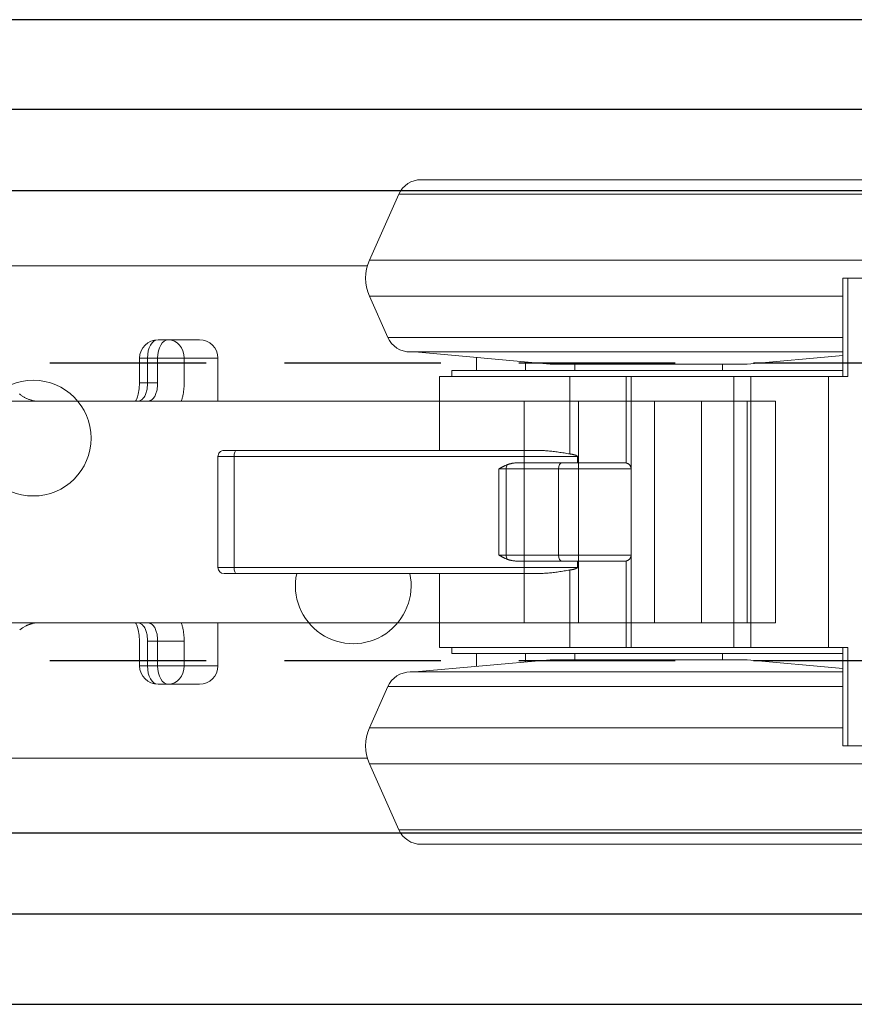
# Model space of a CAD drawing. Units: millimetres. Extents: x 3240 to 4373, y 1031 to 1822.
# Drawn here: x 3372 to 3406, y 1116 to 1156 of the extents above; entities that cross this region are included whole.
import ezdxf

# ---------------------------------------------------------------- set-up
doc = ezdxf.new("R2010")
doc.units = ezdxf.units.MM
doc.linetypes.add('HIDDEN', pattern=[9.525, 6.35, -3.175])
doc.layers.get('0').update_dxf_attribs({"lineweight": 0})
doc.layers.add('Door', color=4, linetype='Continuous')
doc.layers.add('Track', color=5, linetype='Continuous')
doc.layers.add('Gear', color=7, linetype='Continuous', lineweight=0)

# ---------------------------------------------------------------- blocks, each defined once
blk = doc.blocks.new('Hanger TR')
at = {"color": 3}
for p, q in [((2213.467, 579.916), (2194.987, 579.916)), ((2214.381, 579.323), (2194.073, 579.323)), ((2214.381, 579.323), (2215.571, 576.648)), ((2215.571, 576.648), (2192.883, 576.648)), ((2215.656, 576.416), (2236.227, 576.416)), ((2196.138, 575.916), (2171.316, 575.916)), ((2196.138, 571.916), (2196.138, 575.916)), ((2196.338, 575.916), (2196.138, 575.916)), ((2196.338, 571.916), (2196.338, 575.916)), ((2215.571, 575.184), (2196.338, 575.184)), ((2214.826, 573.509), (2215.571, 575.184)), ((2214.826, 573.509), (2196.338, 573.509)), ((2196.338, 572.916), (2213.912, 572.916)), ((2208.227, 572.416), (2213.727, 572.916)), ((2200.227, 572.416), (2196.338, 572.77)), ((2208.227, 572.416), (2200.227, 572.416)), ((2201.23, 572.166), (2201.23, 572.416)), ((2207.225, 572.166), (2207.225, 572.416)), ((2209.227, 572.166), (2209.227, 572.507)), ((2211.227, 572.166), (2211.227, 572.689)), ((2212.227, 572.166), (2196.338, 572.166)), ((2212.227, 571.916), (2212.227, 572.166)), ((2196.926, 571.916), (2196.138, 571.916)), ((2196.926, 571.916), (2196.926, 560.916)), ((2200.072, 571.916), (2196.926, 571.916)), ((2200.767, 571.916), (2200.072, 571.916)), ((2200.072, 560.916), (2200.072, 571.916)), ((2204.944, 571.916), (2200.767, 571.916)), ((2200.767, 560.916), (2200.767, 571.916)), ((2204.94, 568.194), (2204.944, 571.916)), ((2205.148, 571.916), (2204.944, 571.916)), ((2207.427, 571.916), (2205.148, 571.916)), ((2205.148, 571.916), (2205.148, 568.408)), ((2207.427, 571.916), (2212.727, 571.916)), ((2207.427, 571.916), (2207.427, 568.775)), ((2212.727, 571.916), (2212.727, 568.916)), ((2220.984, 568.916), (2208.699, 568.916)), ((2221.477, 568.916), (2220.984, 568.916)), ((2207.733, 568.416), (2205.219, 568.416)), ((2207.121, 568.416), (2207.121, 568.666)), ((2221.069, 568.666), (2207.121, 568.666)), ((2207.733, 568.416), (2209.468, 568.416)), ((2221.069, 564.166), (2221.069, 568.666)), ((2221.727, 568.666), (2221.069, 568.666)), ((2221.727, 564.166), (2221.727, 568.666)), ((2207.894, 568.166), (2204.939, 568.166)), ((2204.94, 564.666), (2204.94, 568.166)), ((2207.894, 564.666), (2207.894, 568.166)), ((2207.894, 568.166), (2210.02, 568.166)), ((2210.02, 568.166), (2210.32, 568.166)), ((2210.02, 564.666), (2210.02, 568.166)), ((2210.32, 564.666), (2210.32, 568.166)), ((2204.939, 564.666), (2207.894, 564.666)), ((2204.944, 560.916), (2204.94, 564.638)), ((2205.148, 564.424), (2205.148, 560.916)), ((2205.219, 564.416), (2207.733, 564.416)), ((2207.121, 564.166), (2207.121, 564.416)), ((2209.468, 564.416), (2207.733, 564.416)), ((2210.02, 564.666), (2207.894, 564.666)), ((2210.32, 564.666), (2210.02, 564.666)), ((2221.069, 564.166), (2207.121, 564.166)), ((2207.427, 564.057), (2207.427, 560.916)), ((2221.727, 564.166), (2221.069, 564.166)), ((2220.984, 563.916), (2208.699, 563.916)), ((2212.727, 563.916), (2212.727, 560.916)), ((2221.477, 563.916), (2220.984, 563.916)), ((2196.926, 560.916), (2196.138, 560.916)), ((2196.138, 560.916), (2196.138, 556.916)), ((2196.338, 556.916), (2196.338, 560.916)), ((2200.072, 560.916), (2196.926, 560.916)), ((2200.072, 560.916), (2200.767, 560.916)), ((2204.944, 560.916), (2200.767, 560.916)), ((2205.148, 560.916), (2204.944, 560.916)), ((2207.427, 560.916), (2205.148, 560.916)), ((2207.427, 560.916), (2212.727, 560.916)), ((2212.227, 560.916), (2212.227, 560.666)), ((2196.338, 560.666), (2212.227, 560.666)), ((2200.227, 560.416), (2196.338, 560.062)), ((2200.227, 560.416), (2208.227, 560.416)), ((2201.23, 560.416), (2201.23, 560.666)), ((2207.225, 560.416), (2207.225, 560.666)), ((2208.227, 560.416), (2213.727, 559.916)), ((2209.227, 560.325), (2209.227, 560.666)), ((2211.227, 560.143), (2211.227, 560.666)), ((2213.912, 559.916), (2196.338, 559.916)), ((2196.338, 559.323), (2214.826, 559.323)), ((2214.826, 559.323), (2215.571, 557.648)), ((2196.338, 557.648), (2215.571, 557.648)), ((2196.138, 556.916), (2171.316, 556.916)), ((2196.338, 556.916), (2196.138, 556.916)), ((2215.656, 556.416), (2236.227, 556.416)), ((2192.883, 556.184), (2215.571, 556.184)), ((2214.381, 553.509), (2215.571, 556.184)), ((2194.073, 553.509), (2214.381, 553.509)), ((2194.987, 552.916), (2213.467, 552.916))]:
    blk.add_line(p, q, dxfattribs=at)
at = {"color": 3, "flags": 128}
for points in [[(2208.699, 568.916), (2208.653, 568.916), (2208.606, 568.915), (2208.559, 568.913), (2208.51, 568.911), (2208.462, 568.908), (2208.413, 568.905), (2208.363, 568.901), (2208.313, 568.897), (2208.262, 568.892), (2208.21, 568.887), (2208.158, 568.881), (2208.105, 568.875), (2208.052, 568.869), (2207.998, 568.862), (2207.944, 568.855), (2207.889, 568.847), (2207.833, 568.839), (2207.777, 568.831), (2207.72, 568.822), (2207.663, 568.813), (2207.605, 568.804), (2207.546, 568.795), (2207.487, 568.785), (2207.427, 568.775)], [(2204.939, 568.184), (2204.941, 568.197), (2204.944, 568.212), (2204.949, 568.229), (2204.955, 568.246), (2204.961, 568.263), (2204.968, 568.278), (2204.975, 568.291), (2204.982, 568.302), (2204.989, 568.312), (2204.996, 568.32), (2205.004, 568.328), (2205.012, 568.336), (2205.021, 568.343), (2205.03, 568.351), (2205.04, 568.359), (2205.051, 568.366), (2205.061, 568.373), (2205.073, 568.38), (2205.084, 568.386), (2205.096, 568.392), (2205.108, 568.397), (2205.121, 568.401), (2205.134, 568.405), (2205.148, 568.408)], [(2205.148, 568.408), (2205.15, 568.409), (2205.153, 568.409), (2205.156, 568.41), (2205.159, 568.41), (2205.162, 568.411), (2205.165, 568.411), (2205.168, 568.412), (2205.171, 568.412), (2205.174, 568.413), (2205.176, 568.413), (2205.179, 568.414), (2205.182, 568.414), (2205.185, 568.414), (2205.188, 568.415), (2205.191, 568.415), (2205.194, 568.415), (2205.197, 568.415), (2205.2, 568.415), (2205.203, 568.416), (2205.206, 568.416), (2205.209, 568.416), (2205.212, 568.416), (2205.215, 568.416), (2205.219, 568.416)], [(2207.427, 568.775), (2207.412, 568.772), (2207.397, 568.77), (2207.382, 568.767), (2207.368, 568.764), (2207.353, 568.761), (2207.339, 568.759), (2207.324, 568.756), (2207.31, 568.752), (2207.296, 568.749), (2207.282, 568.746), (2207.268, 568.742), (2207.254, 568.739), (2207.24, 568.735), (2207.227, 568.731), (2207.213, 568.727), (2207.201, 568.723), (2207.188, 568.718), (2207.176, 568.713), (2207.164, 568.708), (2207.153, 568.702), (2207.142, 568.695), (2207.132, 568.689), (2207.124, 568.68), (2207.121, 568.666)], [(2209.468, 568.416), (2209.49, 568.416), (2209.512, 568.416), (2209.533, 568.415), (2209.555, 568.414), (2209.577, 568.413), (2209.598, 568.412), (2209.62, 568.411), (2209.642, 568.409), (2209.663, 568.407), (2209.685, 568.405), (2209.706, 568.402), (2209.727, 568.399), (2209.749, 568.396), (2209.77, 568.392), (2209.791, 568.388), (2209.812, 568.384), (2209.833, 568.379), (2209.854, 568.374), (2209.875, 568.368), (2209.896, 568.362), (2209.917, 568.356), (2209.937, 568.349), (2209.958, 568.341), (2209.978, 568.333)], [(2209.978, 568.333), (2209.993, 568.327), (2210.008, 568.321), (2210.023, 568.315), (2210.037, 568.308), (2210.052, 568.302), (2210.066, 568.295), (2210.081, 568.288), (2210.095, 568.281), (2210.11, 568.275), (2210.124, 568.268), (2210.138, 568.261), (2210.152, 568.254), (2210.167, 568.246), (2210.181, 568.239), (2210.195, 568.232), (2210.209, 568.225), (2210.223, 568.217), (2210.237, 568.21), (2210.251, 568.203), (2210.265, 568.195), (2210.279, 568.188), (2210.293, 568.181), (2210.307, 568.173), (2210.32, 568.166)], [(2205.148, 564.424), (2205.134, 564.427), (2205.121, 564.431), (2205.108, 564.435), (2205.096, 564.44), (2205.084, 564.446), (2205.073, 564.452), (2205.061, 564.458), (2205.051, 564.466), (2205.04, 564.473), (2205.03, 564.481), (2205.021, 564.488), (2205.012, 564.496), (2205.004, 564.504), (2204.996, 564.512), (2204.989, 564.52), (2204.982, 564.53), (2204.975, 564.541), (2204.968, 564.554), (2204.961, 564.569), (2204.955, 564.586), (2204.949, 564.603), (2204.944, 564.62), (2204.941, 564.635), (2204.939, 564.648)], [(2205.219, 564.416), (2205.215, 564.416), (2205.212, 564.416), (2205.209, 564.416), (2205.206, 564.416), (2205.203, 564.416), (2205.2, 564.416), (2205.197, 564.417), (2205.194, 564.417), (2205.191, 564.417), (2205.188, 564.417), (2205.185, 564.418), (2205.182, 564.418), (2205.179, 564.418), (2205.176, 564.419), (2205.174, 564.419), (2205.171, 564.42), (2205.168, 564.42), (2205.165, 564.42), (2205.162, 564.421), (2205.159, 564.421), (2205.156, 564.422), (2205.153, 564.423), (2205.15, 564.423), (2205.148, 564.424)], [(2209.978, 564.499), (2209.958, 564.491), (2209.937, 564.483), (2209.917, 564.476), (2209.896, 564.47), (2209.875, 564.464), (2209.854, 564.458), (2209.833, 564.453), (2209.812, 564.448), (2209.791, 564.443), (2209.77, 564.439), (2209.749, 564.436), (2209.727, 564.433), (2209.706, 564.43), (2209.685, 564.427), (2209.663, 564.425), (2209.642, 564.423), (2209.62, 564.421), (2209.598, 564.42), (2209.577, 564.418), (2209.555, 564.417), (2209.533, 564.417), (2209.512, 564.416), (2209.49, 564.416), (2209.468, 564.416)], [(2210.32, 564.666), (2210.307, 564.659), (2210.293, 564.651), (2210.279, 564.644), (2210.265, 564.636), (2210.251, 564.629), (2210.237, 564.622), (2210.223, 564.614), (2210.209, 564.607), (2210.195, 564.6), (2210.181, 564.593), (2210.167, 564.585), (2210.152, 564.578), (2210.138, 564.571), (2210.124, 564.564), (2210.11, 564.557), (2210.095, 564.55), (2210.081, 564.544), (2210.066, 564.537), (2210.052, 564.53), (2210.037, 564.524), (2210.023, 564.517), (2210.008, 564.511), (2209.993, 564.505), (2209.978, 564.499)], [(2207.427, 564.057), (2207.412, 564.06), (2207.397, 564.062), (2207.382, 564.065), (2207.368, 564.068), (2207.353, 564.07), (2207.339, 564.073), (2207.324, 564.076), (2207.31, 564.079), (2207.296, 564.083), (2207.282, 564.086), (2207.268, 564.089), (2207.254, 564.093), (2207.24, 564.097), (2207.227, 564.1), (2207.213, 564.104), (2207.201, 564.109), (2207.188, 564.114), (2207.176, 564.119), (2207.164, 564.124), (2207.153, 564.13), (2207.142, 564.136), (2207.132, 564.143), (2207.124, 564.152), (2207.121, 564.166)], [(2208.699, 563.916), (2208.653, 563.916), (2208.606, 563.917), (2208.559, 563.919), (2208.51, 563.921), (2208.462, 563.924), (2208.413, 563.927), (2208.363, 563.931), (2208.313, 563.935), (2208.262, 563.94), (2208.21, 563.945), (2208.158, 563.95), (2208.105, 563.956), (2208.052, 563.963), (2207.998, 563.97), (2207.944, 563.977), (2207.889, 563.985), (2207.833, 563.993), (2207.777, 564.001), (2207.72, 564.009), (2207.663, 564.018), (2207.605, 564.028), (2207.546, 564.037), (2207.487, 564.047), (2207.427, 564.057)]]:
    blk.add_lwpolyline(points, dxfattribs=at)
at = {"color": 3}
blk.add_circle((2229.227, 563.416), 2.35, dxfattribs=at)
for centre, radius, start, end in [((2213.467, 578.916), 1, 24, 90), ((2213.927, 575.916), 1.8, 336, 24), ((2213.912, 573.916), 1, 270, 336), ((2216.227, 569.416), 2.35, 347.7155, 192.2845), ((2221.477, 568.666), 0.25, 0, 90), ((2221.477, 564.166), 0.25, 270, 0), ((2213.912, 558.916), 1, 24, 90), ((2213.927, 556.916), 1.8, 336, 24), ((2213.467, 553.916), 1, 270, 336)]:
    blk.add_arc(centre, radius, start, end, dxfattribs=at)
for centre, major_axis, ratio, start_param, end_param in [((2220.984, 568.666), (0, 0.25), 0.34202, 4.712389, 6.283185), ((2207.733, 568.166), (0, 0.25), 0.642788, 4.712389, 6.283185), ((2209.859, 568.166), (0, -0.25), 0.642788, 1.570796, 2.303619), ((2207.733, 564.666), (0, -0.25), 0.642788, 0, 1.570796), ((2209.859, 564.666), (0, 0.25), 0.642788, 3.979566, 4.712389), ((2220.984, 564.166), (0, -0.25), 0.34202, 0, 1.570796)]:
    blk.add_ellipse(centre, major_axis=major_axis, ratio=ratio, start_param=start_param, end_param=end_param, dxfattribs=at)
blk = doc.blocks.new('B1')
at = {"color": 190}
for p, q in [((1943.322, 502.181), (1942.054, 502.181)), ((1943.322, 502.181), (1943.733, 502.181)), ((1942.675, 501.431), (1941.304, 501.431)), ((1941.304, 501.431), (1941.304, 499.681)), ((1942.675, 501.431), (1942.675, 500.431)), ((1942.675, 501.431), (1943.752, 501.431)), ((1943.752, 501.431), (1943.752, 500.431)), ((1943.752, 501.431), (1944.163, 501.431)), ((1944.163, 500.431), (1944.163, 501.431)), ((1944.483, 501.431), (1944.163, 501.431)), ((1944.483, 500.431), (1944.483, 501.431)), ((1943.752, 500.431), (1944.163, 500.431)), ((1944.483, 500.431), (1944.163, 500.431)), ((1918.652, 490.681), (1918.652, 499.681)), ((1919.804, 499.681), (1918.652, 499.681)), ((1919.804, 490.681), (1919.804, 499.681)), ((1921.652, 499.681), (1919.804, 499.681)), ((1921.652, 490.681), (1921.652, 499.681)), ((1923.573, 499.681), (1921.652, 499.681)), ((1923.573, 490.681), (1923.573, 499.681)), ((1926.661, 499.681), (1923.573, 499.681)), ((1926.661, 490.681), (1926.661, 499.681)), ((1926.661, 499.681), (1928.859, 499.681)), ((1928.859, 490.681), (1928.859, 499.681)), ((1956.216, 499.681), (1928.859, 499.681)), ((1944.182, 499.681), (1944.182, 499.681)), ((1944.593, 499.681), (1944.593, 499.681)), ((1948.646, 499.684), (1948.845, 499.715)), ((1918.652, 490.681), (1919.804, 490.681)), ((1919.804, 490.681), (1921.652, 490.681)), ((1921.652, 490.681), (1923.573, 490.681)), ((1923.573, 490.681), (1926.661, 490.681)), ((1928.859, 490.681), (1926.661, 490.681)), ((1928.859, 490.681), (1956.216, 490.681)), ((1941.304, 490.681), (1941.304, 488.931)), ((1944.182, 490.681), (1944.182, 490.681)), ((1944.593, 490.681), (1944.593, 490.681)), ((1948.845, 490.646), (1948.647, 490.677)), ((1942.675, 489.931), (1942.675, 488.931)), ((1942.675, 489.931), (1943.752, 489.931)), ((1943.752, 489.931), (1943.752, 488.931)), ((1944.163, 489.931), (1943.752, 489.931)), ((1944.163, 488.931), (1944.163, 489.931)), ((1944.483, 488.931), (1944.483, 489.931)), ((1941.304, 488.931), (1942.675, 488.931)), ((1942.675, 488.931), (1943.752, 488.931)), ((1944.163, 488.931), (1943.752, 488.931)), ((1944.483, 488.931), (1944.163, 488.931)), ((1942.054, 488.181), (1943.322, 488.181)), ((1943.733, 488.181), (1943.322, 488.181))]:
    blk.add_line(p, q, dxfattribs=at)
at = {"color": 190, "flags": 128}
for points in [[(1942.675, 500.431), (1942.675, 500.401), (1942.675, 500.372), (1942.676, 500.343), (1942.677, 500.313), (1942.679, 500.284), (1942.68, 500.254), (1942.682, 500.224), (1942.685, 500.195), (1942.688, 500.165), (1942.691, 500.135), (1942.694, 500.105), (1942.698, 500.074), (1942.703, 500.044), (1942.707, 500.012), (1942.713, 499.98), (1942.719, 499.948), (1942.725, 499.915), (1942.732, 499.882), (1942.74, 499.849), (1942.748, 499.816), (1942.756, 499.782), (1942.766, 499.748), (1942.776, 499.714), (1942.787, 499.681)], [(1943.752, 500.431), (1943.752, 500.397), (1943.753, 500.363), (1943.755, 500.328), (1943.758, 500.294), (1943.761, 500.259), (1943.765, 500.223), (1943.77, 500.186), (1943.777, 500.147), (1943.785, 500.109), (1943.794, 500.069), (1943.805, 500.03), (1943.818, 499.991), (1943.833, 499.953), (1943.85, 499.915), (1943.87, 499.878), (1943.892, 499.842), (1943.917, 499.809), (1943.945, 499.778), (1943.977, 499.75), (1944.012, 499.726), (1944.05, 499.707), (1944.091, 499.692), (1944.135, 499.684), (1944.182, 499.681)], [(1944.593, 499.681), (1944.558, 499.682), (1944.524, 499.687), (1944.491, 499.695), (1944.459, 499.707), (1944.429, 499.722), (1944.4, 499.74), (1944.372, 499.762), (1944.346, 499.787), (1944.321, 499.816), (1944.298, 499.847), (1944.277, 499.881), (1944.258, 499.918), (1944.241, 499.957), (1944.226, 499.997), (1944.213, 500.039), (1944.201, 500.083), (1944.192, 500.127), (1944.183, 500.172), (1944.177, 500.216), (1944.171, 500.261), (1944.168, 500.305), (1944.165, 500.348), (1944.163, 500.39), (1944.163, 500.431)], [(1944.483, 500.431), (1944.496, 500.186), (1944.536, 499.962), (1944.564, 499.866), (1944.595, 499.784), (1944.625, 499.722), (1944.652, 499.681)], [(1948.86, 499.719), (1948.885, 499.725), (1948.91, 499.732), (1948.934, 499.74), (1948.959, 499.748), (1948.984, 499.757), (1949.009, 499.766), (1949.033, 499.776), (1949.058, 499.787), (1949.083, 499.798), (1949.107, 499.809), (1949.131, 499.822), (1949.155, 499.835), (1949.179, 499.848), (1949.203, 499.862), (1949.226, 499.877), (1949.249, 499.892), (1949.272, 499.907), (1949.295, 499.924), (1949.317, 499.94), (1949.339, 499.958), (1949.361, 499.975)], [(1948.554, 499.681), (1948.558, 499.681), (1948.562, 499.681), (1948.566, 499.681), (1948.57, 499.681), (1948.573, 499.681), (1948.577, 499.681), (1948.581, 499.681), (1948.585, 499.681), (1948.589, 499.681), (1948.593, 499.681), (1948.596, 499.681), (1948.6, 499.681), (1948.604, 499.682), (1948.608, 499.682), (1948.612, 499.682), (1948.616, 499.682), (1948.619, 499.682), (1948.623, 499.683), (1948.627, 499.683), (1948.631, 499.683), (1948.635, 499.683), (1948.639, 499.683), (1948.642, 499.684), (1948.646, 499.684)], [(1948.845, 499.715), (1948.846, 499.715), (1948.847, 499.715), (1948.847, 499.715), (1948.848, 499.716), (1948.848, 499.716), (1948.849, 499.716), (1948.85, 499.716), (1948.85, 499.716), (1948.851, 499.716), (1948.851, 499.716), (1948.852, 499.717), (1948.853, 499.717), (1948.853, 499.717), (1948.854, 499.717), (1948.854, 499.717), (1948.855, 499.717), (1948.856, 499.717), (1948.856, 499.718), (1948.857, 499.718), (1948.857, 499.718), (1948.858, 499.718), (1948.859, 499.718), (1948.859, 499.718), (1948.86, 499.719)], [(1942.787, 490.681), (1942.776, 490.647), (1942.766, 490.613), (1942.756, 490.579), (1942.748, 490.546), (1942.74, 490.512), (1942.732, 490.479), (1942.725, 490.446), (1942.719, 490.413), (1942.713, 490.381), (1942.707, 490.349), (1942.703, 490.318), (1942.698, 490.287), (1942.694, 490.256), (1942.691, 490.226), (1942.688, 490.196), (1942.685, 490.166), (1942.682, 490.137), (1942.68, 490.107), (1942.679, 490.077), (1942.677, 490.048), (1942.676, 490.018), (1942.675, 489.989), (1942.675, 489.96), (1942.675, 489.931)], [(1944.182, 490.681), (1944.135, 490.678), (1944.091, 490.669), (1944.05, 490.654), (1944.012, 490.635), (1943.977, 490.611), (1943.945, 490.583), (1943.917, 490.552), (1943.892, 490.519), (1943.87, 490.484), (1943.85, 490.447), (1943.833, 490.409), (1943.818, 490.37), (1943.805, 490.331), (1943.794, 490.292), (1943.785, 490.253), (1943.777, 490.214), (1943.77, 490.176), (1943.765, 490.138), (1943.761, 490.102), (1943.758, 490.068), (1943.755, 490.033), (1943.753, 489.999), (1943.752, 489.964), (1943.752, 489.931)], [(1944.163, 489.931), (1944.163, 489.971), (1944.165, 490.013), (1944.168, 490.056), (1944.171, 490.1), (1944.177, 490.145), (1944.183, 490.19), (1944.192, 490.234), (1944.201, 490.279), (1944.213, 490.322), (1944.226, 490.364), (1944.241, 490.405), (1944.258, 490.443), (1944.277, 490.48), (1944.298, 490.514), (1944.321, 490.545), (1944.346, 490.574), (1944.372, 490.599), (1944.4, 490.621), (1944.429, 490.639), (1944.459, 490.654), (1944.491, 490.666), (1944.524, 490.674), (1944.558, 490.679), (1944.593, 490.681)], [(1944.652, 490.681), (1944.625, 490.639), (1944.595, 490.577), (1944.564, 490.495), (1944.536, 490.399), (1944.496, 490.175), (1944.483, 489.931)], [(1948.647, 490.677), (1948.643, 490.677), (1948.639, 490.678), (1948.635, 490.678), (1948.631, 490.678), (1948.627, 490.678), (1948.624, 490.679), (1948.62, 490.679), (1948.616, 490.679), (1948.612, 490.679), (1948.608, 490.679), (1948.604, 490.68), (1948.6, 490.68), (1948.597, 490.68), (1948.593, 490.68), (1948.589, 490.68), (1948.585, 490.68), (1948.581, 490.68), (1948.577, 490.68), (1948.574, 490.68), (1948.57, 490.681), (1948.566, 490.681), (1948.562, 490.681), (1948.558, 490.681), (1948.554, 490.681)], [(1948.86, 490.643), (1948.859, 490.643), (1948.859, 490.643), (1948.858, 490.643), (1948.857, 490.643), (1948.857, 490.643), (1948.856, 490.644), (1948.856, 490.644), (1948.855, 490.644), (1948.854, 490.644), (1948.854, 490.644), (1948.853, 490.644), (1948.853, 490.644), (1948.852, 490.645), (1948.851, 490.645), (1948.851, 490.645), (1948.85, 490.645), (1948.85, 490.645), (1948.849, 490.645), (1948.848, 490.645), (1948.848, 490.646), (1948.847, 490.646), (1948.847, 490.646), (1948.846, 490.646), (1948.845, 490.646)], [(1949.098, 490.556), (1949.089, 490.561), (1949.079, 490.565), (1949.069, 490.57), (1949.059, 490.574), (1949.049, 490.578), (1949.039, 490.583), (1949.029, 490.587), (1949.019, 490.591), (1949.01, 490.595), (1949, 490.599), (1948.99, 490.602), (1948.98, 490.606), (1948.97, 490.61), (1948.96, 490.613), (1948.95, 490.616), (1948.94, 490.62), (1948.93, 490.623), (1948.92, 490.626), (1948.91, 490.629), (1948.9, 490.632), (1948.89, 490.635), (1948.88, 490.637), (1948.87, 490.64), (1948.86, 490.643)], [(1949.355, 490.39), (1949.237, 490.478), (1949.098, 490.556)]]:
    blk.add_lwpolyline(points, dxfattribs=at)
at = {"color": 190}
for centre, start, end in [((1942.054, 501.431), 90, 180), ((1943.733, 501.431), 0, 89.9999), ((1942.054, 488.931), 180, 270), ((1943.733, 488.931), 270.0001, 0)]:
    blk.add_arc(centre, 0.75, start, end, dxfattribs=at)
for centre, major_axis, ratio, start_param, end_param in [((1943.322, 501.431), (0, 0.75), 0.862961, 0, 1.570796), ((1943.322, 501.431), (0, 0.75), 0.573576, 0, 0.000176), ((1943.322, 501.431), (0, 0.75), 0.573576, 4.712389, 6.283185), ((1943.733, 501.431), (0, 0.75), 0.573576, 4.712389, 6.283181), ((1949.043, 498.991), (-0.183, 0.727), 0.237452, 0.000002, 0.269834), ((1949.043, 491.37), (-0.183, -0.727), 0.237453, 6.013338, 6.283183), ((1943.322, 488.931), (0, -0.75), 0.862961, 4.712389, 6.283185), ((1943.322, 488.931), (0, -0.75), 0.573576, 0, 1.570796), ((1943.733, 488.931), (0, -0.75), 0.573576, 0.000005, 1.570796), ((1943.322, 488.931), (0, -0.75), 0.573576, 6.283009, 6.283185)]:
    blk.add_ellipse(centre, major_axis=major_axis, ratio=ratio, start_param=start_param, end_param=end_param, dxfattribs=at)

msp = doc.modelspace()

# ---------------------------------------------------------------- linework, layer by layer
at = {"layer": 'Door'}
for p, q in [((3745.244, 1156.105), (3293.404, 1156.105)), ((3293.404, 1116.105), (3745.244, 1116.105))]:
    msp.add_line(p, q, dxfattribs=at)
at = {"layer": 'Track'}
for p, q in [((3865.706, 1152.45), (3293.404, 1152.45)), ((3865.706, 1149.155), (3293.404, 1149.155)), ((3865.706, 1123.055), (3293.404, 1123.055)), ((3865.706, 1119.76), (3293.404, 1119.76))]:
    msp.add_line(p, q, dxfattribs=at)
at = {"layer": 'Track', "linetype": 'HIDDEN'}
for p, q in [((3865.706, 1142.155), (3293.404, 1142.155)), ((3865.706, 1130.055), (3293.404, 1130.055))]:
    msp.add_line(p, q, dxfattribs=at)

# ---------------------------------------------------------------- block references
at = {"layer": 'Gear', "rotation": 180}
msp.add_blockref('Hanger TR', (5602.131, 1702.521), dxfattribs=at)
at = {"layer": 'Gear', "xscale": -1}
msp.add_blockref('B1', (5321.708, 640.924), dxfattribs=at)

doc.saveas('drawing.dxf')
